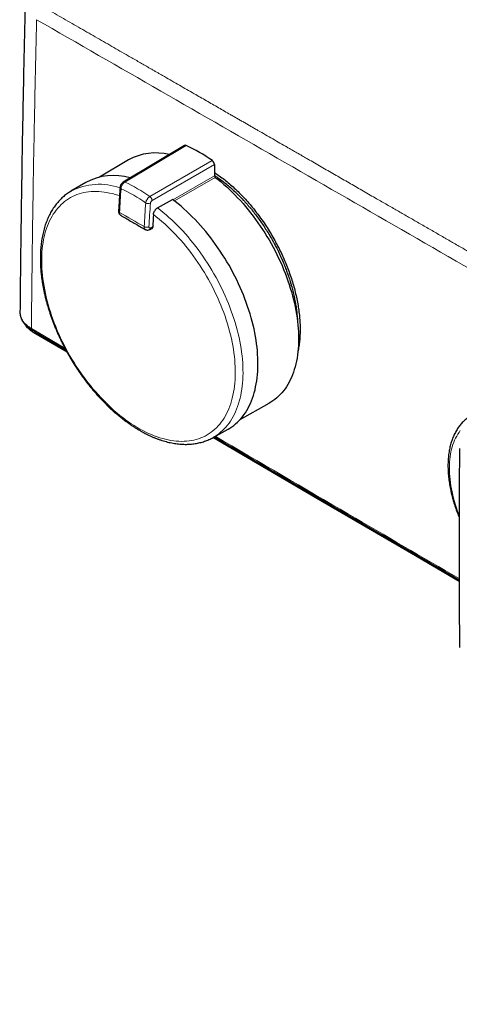
# Model space of a CAD drawing. Units: millimetres. Extents: x 8 to 2426, y 12 to 2386.
# Drawn here: x 2042 to 2119, y 111 to 284 of the extents above; entities that cross this region are included whole.
import ezdxf

# ---------------------------------------------------------------- set-up
doc = ezdxf.new("R2010")
doc.units = ezdxf.units.MM

msp = doc.modelspace()

# ---------------------------------------------------------------- linework, layer by layer
at = {"color": 7, "linetype": 'Continuous', "lineweight": 30}
for p, q in [((2070.63, 261.63), (2059.86, 255.21)), ((2060.77, 259.1), (2055.68, 256.09)), ((2075.87, 258.27), (2075.87, 256.31)), ((2053.26, 255.12), (2050.67, 253.59)), ((2050.67, 253.59), (2050.68, 253.6)), ((2065.86, 250.66), (2068.49, 252.17)), ((2064.52, 246.89), (2064.99, 247.16)), ((2049.98, 225.32), (2044.15, 228.74)), ((2080.3, 213.43), (2085.46, 216.34)), ((2075.64, 210.34), (2078.26, 211.82))]:
    msp.add_line(p, q, dxfattribs=at)
at = {"color": 252, "linetype": 'Continuous', "lineweight": 0}
for p, q in [((2070.89, 261.63), (2060.11, 255.2)), ((2064.53, 252.65), (2075.5, 258.97)), ((2075.87, 258.27), (2064.91, 251.95)), ((2068.57, 252.11), (2075.87, 256.31)), ((2076.02, 256.03), (2068.85, 251.89)), ((2064.64, 247.16), (2065.03, 247.38)), ((2043.72, 229.48), (2049.59, 226.04))]:
    msp.add_line(p, q, dxfattribs=at)
at = {"color": 7, "linetype": 'Continuous', "lineweight": 30, "flags": 128}
for points in [[(2076.02, 256.03), (2076.53, 255.63), (2077.03, 255.22), (2077.53, 254.79), (2078.02, 254.35), (2078.51, 253.9), (2079, 253.43), (2079.48, 252.95), (2079.95, 252.45), (2080.42, 251.94), (2080.89, 251.42), (2081.34, 250.89), (2081.79, 250.35), (2082.23, 249.79), (2082.67, 249.23), (2083.09, 248.65), (2083.51, 248.07), (2083.92, 247.48), (2084.32, 246.88), (2084.71, 246.27), (2085.09, 245.65), (2085.46, 245.03), (2085.82, 244.4), (2086.17, 243.76), (2086.51, 243.12), (2086.83, 242.48), (2087.15, 241.83), (2087.45, 241.18), (2087.74, 240.52), (2088.01, 239.86), (2088.28, 239.21), (2088.53, 238.54), (2088.77, 237.88), (2088.99, 237.22), (2089.2, 236.56), (2089.4, 235.9), (2089.58, 235.24), (2089.75, 234.59), (2089.91, 233.93), (2090.05, 233.28), (2090.18, 232.64), (2090.29, 231.99), (2090.38, 231.36), (2090.47, 230.73), (2090.53, 230.1), (2090.59, 229.48), (2090.62, 228.87), (2090.65, 228.27), (2090.65, 227.67), (2090.64, 227.08), (2090.62, 226.51), (2090.58, 225.94), (2090.53, 225.38), (2090.46, 224.83), (2090.38, 224.3), (2090.28, 223.77), (2090.17, 223.26), (2090.04, 222.76), (2089.9, 222.27), (2089.75, 221.8), (2089.58, 221.34), (2089.39, 220.89), (2089.19, 220.46), (2088.98, 220.04), (2088.76, 219.64), (2088.52, 219.26), (2088.27, 218.89), (2088, 218.53), (2087.72, 218.2), (2087.43, 217.88), (2087.13, 217.57), (2086.82, 217.29), (2086.49, 217.02), (2086.15, 216.77), (2085.8, 216.54), (2085.46, 216.34)], [(2078.26, 211.82), (2078.55, 211.99), (2078.9, 212.22), (2079.25, 212.47), (2079.58, 212.74), (2079.9, 213.02), (2080.2, 213.32), (2080.5, 213.64), (2080.78, 213.98), (2081.05, 214.33), (2081.3, 214.7), (2081.55, 215.09), (2081.78, 215.49), (2081.99, 215.9), (2082.2, 216.33), (2082.39, 216.78), (2082.56, 217.24), (2082.72, 217.71), (2082.87, 218.2), (2083, 218.7), (2083.11, 219.21), (2083.22, 219.74), (2083.3, 220.27), (2083.38, 220.82), (2083.43, 221.38), (2083.48, 221.95), (2083.5, 222.53), (2083.52, 223.12), (2083.51, 223.71), (2083.5, 224.32), (2083.46, 224.93), (2083.42, 225.55), (2083.35, 226.18), (2083.28, 226.81), (2083.18, 227.45), (2083.08, 228.1), (2082.95, 228.75), (2082.82, 229.4), (2082.67, 230.06), (2082.5, 230.72), (2082.32, 231.38), (2082.13, 232.04), (2081.92, 232.71), (2081.7, 233.37), (2081.47, 234.04), (2081.22, 234.7), (2080.96, 235.37), (2080.68, 236.03), (2080.4, 236.69), (2080.1, 237.35), (2079.79, 238.01), (2079.47, 238.66), (2079.13, 239.3), (2078.79, 239.95), (2078.43, 240.58), (2078.06, 241.21), (2077.68, 241.84), (2077.3, 242.45), (2076.9, 243.06), (2076.49, 243.66), (2076.07, 244.25), (2075.65, 244.84), (2075.22, 245.41), (2074.78, 245.97), (2074.33, 246.53), (2073.87, 247.07), (2073.41, 247.6), (2072.94, 248.12), (2072.46, 248.62), (2071.98, 249.11), (2071.5, 249.59), (2071, 250.06), (2070.51, 250.51), (2070.01, 250.95), (2069.51, 251.37), (2069, 251.78), (2068.49, 252.17)], [(2118.85, 185.07), (2110.48, 189.94), (2093.87, 199.63), (2077.28, 209.32), (2075.58, 210.32)]]:
    msp.add_lwpolyline(points, dxfattribs=at)
at = {"color": 252, "linetype": 'Continuous', "lineweight": 0, "flags": 128}
for points in [[(2059.19, 252.79), (2058.92, 252.88), (2058.43, 253.03), (2057.94, 253.17), (2057.45, 253.28), (2056.97, 253.37), (2056.5, 253.45), (2056.03, 253.5), (2055.56, 253.54), (2055.11, 253.56), (2054.65, 253.56), (2054.21, 253.53), (2053.77, 253.49), (2053.34, 253.43), (2052.92, 253.35), (2052.51, 253.26), (2052.11, 253.14), (2051.71, 253), (2051.33, 252.84), (2050.95, 252.67), (2050.59, 252.48), (2050.23, 252.27), (2049.89, 252.04), (2049.56, 251.79), (2049.24, 251.52), (2048.93, 251.24), (2048.63, 250.94), (2048.35, 250.62), (2048.07, 250.29), (2047.82, 249.94), (2047.57, 249.57), (2047.34, 249.19), (2047.12, 248.79), (2046.91, 248.37), (2046.72, 247.95), (2046.54, 247.5), (2046.37, 247.05), (2046.22, 246.57), (2046.09, 246.09), (2045.97, 245.59), (2045.86, 245.09), (2045.77, 244.56), (2045.69, 244.03), (2045.63, 243.49), (2045.58, 242.94), (2045.55, 242.37), (2045.53, 241.8), (2045.53, 241.22), (2045.54, 240.63), (2045.57, 240.03), (2045.62, 239.42), (2045.67, 238.81), (2045.75, 238.19), (2045.83, 237.56), (2045.94, 236.93), (2046.05, 236.3), (2046.18, 235.66), (2046.33, 235.02), (2046.49, 234.37), (2046.66, 233.72), (2046.85, 233.07), (2047.06, 232.42), (2047.27, 231.77), (2047.5, 231.12), (2047.74, 230.46), (2048, 229.81), (2048.27, 229.16), (2048.55, 228.52), (2048.84, 227.87), (2049.15, 227.23), (2049.46, 226.59), (2049.79, 225.96), (2050.13, 225.33), (2050.49, 224.71), (2050.85, 224.1), (2051.22, 223.49), (2051.6, 222.88), (2051.99, 222.29), (2052.39, 221.7), (2052.8, 221.12), (2053.22, 220.56), (2053.65, 220), (2054.08, 219.45), (2054.53, 218.91), (2054.98, 218.39), (2055.43, 217.87), (2055.89, 217.37), (2056.36, 216.88), (2056.84, 216.4), (2057.31, 215.94), (2057.8, 215.49), (2058.28, 215.05), (2058.78, 214.63), (2059.27, 214.22), (2059.77, 213.83), (2060.27, 213.46), (2060.77, 213.1), (2061.27, 212.76), (2061.78, 212.43), (2062.28, 212.12), (2062.79, 211.83), (2063.29, 211.56), (2063.8, 211.3), (2064.3, 211.06), (2064.8, 210.84), (2065.3, 210.64), (2065.8, 210.46), (2066.29, 210.29), (2066.78, 210.15), (2067.27, 210.02), (2067.75, 209.91), (2068.23, 209.82), (2068.71, 209.75), (2069.17, 209.7), (2069.64, 209.67), (2070.09, 209.66), (2070.54, 209.67), (2070.98, 209.69), (2071.42, 209.74), (2071.84, 209.81), (2072.26, 209.89), (2072.67, 210), (2073.07, 210.12), (2073.47, 210.26), (2073.85, 210.42), (2074.22, 210.6), (2074.58, 210.8), (2074.93, 211.02), (2075.27, 211.25), (2075.6, 211.51), (2075.92, 211.78), (2076.23, 212.06), (2076.52, 212.37), (2076.8, 212.69), (2077.07, 213.03), (2077.32, 213.39), (2077.57, 213.76), (2077.8, 214.15), (2078.01, 214.55), (2078.21, 214.97), (2078.4, 215.4), (2078.58, 215.85), (2078.74, 216.31), (2078.88, 216.78), (2079.01, 217.27), (2079.13, 217.77), (2079.23, 218.28), (2079.32, 218.81), (2079.39, 219.34), (2079.45, 219.89), (2079.49, 220.44), (2079.52, 221.01), (2079.54, 221.59), (2079.53, 222.17), (2079.52, 222.76), (2079.48, 223.37), (2079.44, 223.97), (2079.37, 224.59), (2079.3, 225.21), (2079.21, 225.84), (2079.1, 226.47), (2078.98, 227.1), (2078.84, 227.74), (2078.69, 228.39), (2078.53, 229.04), (2078.35, 229.68), (2078.16, 230.33), (2077.95, 230.99), (2077.73, 231.64), (2077.5, 232.29), (2077.25, 232.94), (2076.99, 233.59), (2076.72, 234.24), (2076.44, 234.89), (2076.14, 235.53), (2075.83, 236.17), (2075.51, 236.81), (2075.18, 237.44), (2074.83, 238.07), (2074.48, 238.69), (2074.11, 239.3), (2073.74, 239.91), (2073.35, 240.51), (2072.96, 241.1), (2072.56, 241.68), (2072.14, 242.26), (2071.72, 242.82), (2071.29, 243.38), (2070.86, 243.93), (2070.41, 244.46), (2069.96, 244.98), (2069.5, 245.49), (2069.04, 245.99), (2068.57, 246.48), (2068.09, 246.95), (2067.61, 247.41), (2067.13, 247.86), (2066.64, 248.29), (2066.15, 248.71), (2065.65, 249.11), (2065.16, 249.49), (2065.16, 249.49)], [(2065.86, 250.66), (2066.37, 250.26), (2066.88, 249.86), (2067.38, 249.44), (2067.88, 249), (2068.37, 248.55), (2068.86, 248.08), (2069.35, 247.61), (2069.83, 247.11), (2070.31, 246.61), (2070.77, 246.09), (2071.24, 245.56), (2071.69, 245.02), (2072.14, 244.47), (2072.58, 243.91), (2073.02, 243.34), (2073.44, 242.75), (2073.86, 242.16), (2074.26, 241.56), (2074.66, 240.95), (2075.05, 240.34), (2075.43, 239.72), (2075.79, 239.09), (2076.15, 238.45), (2076.5, 237.81), (2076.83, 237.16), (2077.15, 236.51), (2077.47, 235.86), (2077.76, 235.2), (2078.05, 234.54), (2078.32, 233.88), (2078.59, 233.22), (2078.83, 232.55), (2079.07, 231.89), (2079.29, 231.22), (2079.5, 230.56), (2079.69, 229.89), (2079.87, 229.23), (2080.04, 228.57), (2080.19, 227.92), (2080.32, 227.26), (2080.44, 226.61), (2080.55, 225.97), (2080.64, 225.33), (2080.72, 224.7), (2080.79, 224.07), (2080.83, 223.45), (2080.87, 222.84), (2080.88, 222.23), (2080.89, 221.64), (2080.87, 221.05), (2080.85, 220.47), (2080.81, 219.9), (2080.75, 219.34), (2080.68, 218.8), (2080.59, 218.26), (2080.49, 217.73), (2080.37, 217.22), (2080.24, 216.72), (2080.09, 216.23), (2079.93, 215.76), (2079.76, 215.3), (2079.57, 214.86), (2079.37, 214.43), (2079.15, 214.01), (2078.92, 213.61), (2078.68, 213.23), (2078.43, 212.86), (2078.16, 212.5), (2077.87, 212.17), (2077.58, 211.85), (2077.27, 211.55), (2076.96, 211.26), (2076.63, 211), (2076.28, 210.75), (2075.93, 210.52), (2075.64, 210.35)], [(2064.36, 247.35), (2064.36, 247.29), (2064.37, 247.23), (2064.4, 247.18), (2064.44, 247.15), (2064.48, 247.13), (2064.53, 247.13), (2064.59, 247.14), (2064.64, 247.16)], [(2119.06, 211.54), (2118.83, 211.24), (2118.62, 210.92), (2118.42, 210.59), (2118.23, 210.24), (2118.06, 209.88), (2117.9, 209.5), (2117.76, 209.11), (2117.63, 208.7), (2117.51, 208.29), (2117.41, 207.85), (2117.33, 207.41), (2117.26, 206.95), (2117.2, 206.48), (2117.17, 206.01), (2117.14, 205.52), (2117.13, 205.02), (2117.14, 204.51), (2117.16, 204), (2117.2, 203.47), (2117.25, 202.94), (2117.32, 202.41), (2117.4, 201.87), (2117.5, 201.32), (2117.61, 200.77), (2117.74, 200.21), (2117.88, 199.66), (2118.04, 199.1), (2118.21, 198.53), (2118.39, 197.97), (2118.59, 197.41), (2118.8, 196.85), (2118.85, 196.73)]]:
    msp.add_lwpolyline(points, dxfattribs=at)
at = {"color": 7, "linetype": 'Continuous', "lineweight": 30}
for centre, radius, start, end in [((2060.19, 237.77), 26.15, 54.1584, 65.847), ((2065.53, 250.45), 9.87, 75.8768, 118.7827), ((2058.13, 246.15), 10.21, 73.2723, 118.4849), ((2388.73, 228.76), 324.23, 176.3328, 176.7216)]:
    msp.add_arc(centre, radius, start, end, dxfattribs=at)
at = {"color": 252, "linetype": 'Continuous', "lineweight": 0}
for centre, radius, start, end in [((2055.62, 244.26), 10.56, 69.7079, 117.8625), ((2059.56, 254.28), 0.271, 182.1055, 248.555), ((2049.37, 231.49), 26.03, 54.3778, 65.6276), ((2393.02, 230.74), 334.37, 176.0061, 176.718), ((2049.1, 231.09), 25.17, 54.3066, 65.6988), ((2390.99, 228.27), 328.02, 175.9332, 176.6585), ((2064.25, 252.41), 1, 242.3126, 291.9545), ((2391.2, 228.27), 327.4, 175.9332, 176.6585), ((2059.3, 250.13), 0.274, 182.4345, 248.18), ((2209.25, 504.82), 295.82, 239.5194, 240.486), ((2063.98, 248.26), 0.985, 242.4328, 292.9143), ((2064.36, 247.13), 0.286, 303.8339, 7.4372), ((2044.02, 229.45), 0.305, 174.193, 233.9925)]:
    msp.add_arc(centre, radius, start, end, dxfattribs=at)
at = {"color": 7, "linetype": 'Continuous', "lineweight": 30}
for centre, major_axis, ratio, start_param, end_param in [((2070.94, 261.12), (-0.3, 0.52), 0.577342, 5.615981, 6.291436), ((2075.45, 258.51), (-0.3, 0.52), 0.577421, 3.92716, 5.380112), ((2076.05, 256.21), (-0.125, 0.216), 0.577419, 0.785625, 2.194006)]:
    msp.add_ellipse(centre, major_axis=major_axis, ratio=ratio, start_param=start_param, end_param=end_param, dxfattribs=at)
for points, knots in [([(2042.63, 286.63), (2042.52, 282.16), (2042.31, 273.12), (2042.06, 259.5), (2041.85, 245.87), (2041.76, 236.82), (2041.71, 232.35)], [0, 0, 0, 0, 0.246743, 0.499841, 0.752938, 1, 1, 1, 1]), ([(2075.87, 256.87), (2076.16, 256.68), (2076.74, 256.29), (2077.61, 255.64), (2078.49, 254.92), (2079.36, 254.15), (2080.23, 253.32), (2081.09, 252.43), (2081.92, 251.51), (2082.71, 250.55), (2083.48, 249.57), (2084.23, 248.55), (2084.95, 247.48), (2085.65, 246.37), (2086.09, 245.61), (2086.31, 245.23)], [0, 0, 0, 0, 0.07257, 0.14873, 0.224948, 0.301107, 0.379479, 0.457914, 0.536286, 0.612445, 0.688663, 0.764822, 0.843194, 0.921629, 1, 1, 1, 1]), ([(2075.87, 256.38), (2076.05, 256.26), (2076.48, 255.98), (2077.16, 255.49), (2077.91, 254.9), (2078.67, 254.26), (2079.43, 253.57), (2080.19, 252.83), (2080.75, 252.24), (2081.13, 251.84), (2081.31, 251.64), (2081.5, 251.43), (2081.69, 251.22), (2081.88, 250.99), (2082.07, 250.77), (2082.26, 250.54), (2082.6, 250.12), (2083.09, 249.5), (2083.71, 248.67), (2084.3, 247.82), (2084.88, 246.95), (2085.45, 246.03), (2085.82, 245.39), (2086.01, 245.06)], [0, 0, 0, 0, 0.046703, 0.112648, 0.179688, 0.247824, 0.317054, 0.387379, 0.4588, 0.476187, 0.493887, 0.511899, 0.530224, 0.548861, 0.567811, 0.587073, 0.606648, 0.670197, 0.736831, 0.798934, 0.863496, 0.930518, 1, 1, 1, 1]), ([(2059.29, 254.27), (2059.26, 253.9), (2059.19, 252.85), (2059.1, 251.47), (2059.04, 250.45), (2059.03, 250.12)], [0, 0, 0, 0, 0.263063, 0.762821, 1, 1, 1, 1]), ([(2059.86, 255.21), (2059.8, 255.17), (2059.71, 255.1), (2059.59, 254.98), (2059.51, 254.87), (2059.45, 254.78), (2059.4, 254.69), (2059.35, 254.57), (2059.31, 254.43), (2059.3, 254.33), (2059.29, 254.27)], [0, 0, 0, 0, 0.178681, 0.323196, 0.438838, 0.528656, 0.610227, 0.71358, 0.842001, 1, 1, 1, 1]), ([(2050.68, 253.59), (2050.59, 253.54), (2050.38, 253.41), (2050.06, 253.2), (2049.72, 252.95), (2049.4, 252.69), (2049.09, 252.41), (2048.79, 252.11), (2048.5, 251.8), (2048.22, 251.48), (2047.95, 251.14), (2047.69, 250.78), (2047.45, 250.41), (2047.21, 250.03), (2046.99, 249.63), (2046.79, 249.22), (2046.59, 248.79), (2046.41, 248.35), (2046.24, 247.9), (2046.09, 247.43), (2045.94, 246.96), (2045.82, 246.47), (2045.7, 245.97), (2045.6, 245.46), (2045.52, 244.94), (2045.44, 244.41), (2045.38, 243.87), (2045.34, 243.32), (2045.31, 242.77), (2045.29, 242.2), (2045.29, 241.63), (2045.3, 241.05), (2045.32, 240.47), (2045.36, 239.87), (2045.42, 239.27), (2045.48, 238.67), (2045.56, 238.06), (2045.66, 237.45), (2045.76, 236.83), (2045.88, 236.21), (2046.02, 235.59), (2046.16, 234.97), (2046.32, 234.34), (2046.5, 233.71), (2046.68, 233.08), (2046.88, 232.45), (2047.09, 231.82), (2047.31, 231.18), (2047.55, 230.55), (2047.79, 229.93), (2048.05, 229.3), (2048.32, 228.67), (2048.6, 228.05), (2048.89, 227.43), (2049.19, 226.81), (2049.51, 226.2), (2049.83, 225.59), (2050.16, 224.99), (2050.51, 224.39), (2050.86, 223.8), (2051.22, 223.21), (2051.59, 222.63), (2051.97, 222.06), (2052.36, 221.5), (2052.76, 220.94), (2053.16, 220.39), (2053.57, 219.85), (2053.99, 219.32), (2054.42, 218.8), (2054.85, 218.29), (2055.29, 217.79), (2055.74, 217.3), (2056.19, 216.82), (2056.65, 216.35), (2057.11, 215.89), (2057.58, 215.45), (2058.05, 215.02), (2058.52, 214.6), (2059, 214.2), (2059.49, 213.8), (2059.97, 213.43), (2060.46, 213.06), (2060.95, 212.71), (2061.44, 212.38), (2061.94, 212.06), (2062.43, 211.76), (2062.93, 211.47), (2063.43, 211.19), (2063.93, 210.94), (2064.43, 210.7), (2064.92, 210.47), (2065.42, 210.26), (2065.91, 210.07), (2066.41, 209.9), (2066.9, 209.74), (2067.39, 209.61), (2067.87, 209.48), (2068.36, 209.38), (2068.84, 209.3), (2069.31, 209.23), (2069.78, 209.18), (2070.25, 209.15), (2070.71, 209.13), (2071.16, 209.14), (2071.61, 209.16), (2072.05, 209.2), (2072.48, 209.26), (2072.91, 209.34), (2073.33, 209.43), (2073.74, 209.54), (2074.14, 209.67), (2074.53, 209.81), (2074.91, 209.98), (2075.29, 210.15), (2075.52, 210.28), (2075.64, 210.35)], [0, 0, 0, 0, 0.006716, 0.015307, 0.023901, 0.032501, 0.041113, 0.049738, 0.05838, 0.067043, 0.075727, 0.084434, 0.093165, 0.10192, 0.110699, 0.119502, 0.128326, 0.13717, 0.146034, 0.154914, 0.163809, 0.172717, 0.181636, 0.190565, 0.1995, 0.208442, 0.217388, 0.226337, 0.235289, 0.244241, 0.253194, 0.262146, 0.271098, 0.280047, 0.288995, 0.297941, 0.306885, 0.315826, 0.324765, 0.333701, 0.342635, 0.351566, 0.360495, 0.369422, 0.378346, 0.387268, 0.396189, 0.405107, 0.414024, 0.422939, 0.431853, 0.440766, 0.449677, 0.458588, 0.467498, 0.476407, 0.485316, 0.494224, 0.503132, 0.512041, 0.520949, 0.529858, 0.538767, 0.547677, 0.556588, 0.565499, 0.574412, 0.583326, 0.592242, 0.601159, 0.610078, 0.618998, 0.627921, 0.636846, 0.645774, 0.654703, 0.663636, 0.672571, 0.681509, 0.690449, 0.699392, 0.708338, 0.717287, 0.726239, 0.735192, 0.744148, 0.753106, 0.762066, 0.771027, 0.779988, 0.788948, 0.797907, 0.806864, 0.815816, 0.824764, 0.833704, 0.842637, 0.851559, 0.860468, 0.869363, 0.878242, 0.887103, 0.895943, 0.904761, 0.913556, 0.922327, 0.931073, 0.939794, 0.948491, 0.957165, 0.965818, 0.974451, 0.983069, 0.991675, 1, 1, 1, 1]), ([(2059.03, 250.12), (2059.03, 250.06), (2059.02, 249.93), (2059.07, 249.77), (2059.14, 249.64), (2059.21, 249.54), (2059.29, 249.44), (2059.37, 249.39), (2059.4, 249.37)], [0, 0, 0, 0, 0.195827, 0.427662, 0.55805, 0.697556, 0.84532, 1, 1, 1, 1]), ([(2059.4, 249.37), (2059.69, 249.2), (2060.56, 248.69), (2062, 247.85), (2063.15, 247.2), (2063.73, 246.87)], [0, 0, 0, 0, 0.2040408, 0.6041224, 1, 1, 1, 1]), ([(2065.16, 249.49), (2065.16, 249.54), (2065.17, 249.64), (2065.21, 249.8), (2065.27, 249.95), (2065.35, 250.11), (2065.44, 250.25), (2065.54, 250.39), (2065.65, 250.5), (2065.76, 250.59), (2065.83, 250.64), (2065.86, 250.66)], [0, 0, 0, 0, 0.113385, 0.230037, 0.343429, 0.460155, 0.5727, 0.688582, 0.79986, 0.914417, 1, 1, 1, 1]), ([(2063.73, 246.87), (2063.77, 246.85), (2063.84, 246.82), (2063.99, 246.78), (2064.17, 246.77), (2064.36, 246.81), (2064.47, 246.86), (2064.52, 246.89)], [0, 0, 0, 0, 0.156396, 0.305273, 0.575546, 0.807051, 1, 1, 1, 1]), ([(2065.02, 247.3), (2065.02, 247.24), (2065, 247.13), (2064.92, 247.03), (2064.81, 246.97), (2064.73, 246.98), (2064.7, 246.99)], [0, 0, 0, 0, 0.269095, 0.538191, 0.807215, 1, 1, 1, 1]), ([(2086.01, 245.06), (2086.01, 245.06), (2086.01, 245.06), (2086.01, 245.06), (2086.01, 245.06), (2086.01, 245.06), (2086.01, 245.06), (2086.01, 245.06), (2086.01, 245.05), (2086.02, 245.05), (2086.02, 245.03), (2086.04, 245), (2086.08, 244.94), (2086.13, 244.84), (2086.21, 244.7), (2086.31, 244.51), (2086.45, 244.25), (2086.62, 243.94), (2086.82, 243.55), (2087.05, 243.09), (2087.26, 242.64), (2087.47, 242.2), (2087.6, 241.9), (2087.7, 241.69), (2087.75, 241.58), (2087.8, 241.46), (2087.85, 241.34), (2087.9, 241.23), (2088.05, 240.86), (2088.3, 240.25), (2088.6, 239.43), (2088.84, 238.75), (2089.03, 238.19), (2089.14, 237.84), (2089.21, 237.62), (2089.24, 237.51), (2089.27, 237.4), (2089.3, 237.29), (2089.34, 237.18), (2089.45, 236.78), (2089.64, 236.08), (2089.86, 235.12), (2090.05, 234.18), (2090.2, 233.28), (2090.31, 232.53), (2090.37, 231.94), (2090.41, 231.48), (2090.45, 231.06), (2090.46, 230.8), (2090.46, 230.68)], [0, 0, 0, 0, 0.000013, 0.000024, 0.000042, 0.000076, 0.000137, 0.00025, 0.000462, 0.000876, 0.001728, 0.003607, 0.008103, 0.01499, 0.023765, 0.038406, 0.056406, 0.077765, 0.105676, 0.1378, 0.174139, 0.200431, 0.228558, 0.236228, 0.244024, 0.251946, 0.259994, 0.268168, 0.276289, 0.335935, 0.39173, 0.443673, 0.475847, 0.506344, 0.514054, 0.521649, 0.529129, 0.536493, 0.543743, 0.551048, 0.619299, 0.68584, 0.750671, 0.813791, 0.875201, 0.908918, 0.942097, 0.974736, 1, 1, 1, 1]), ([(2086.31, 245.23), (2086.5, 244.88), (2086.89, 244.17), (2087.44, 243.09), (2087.95, 242), (2088.43, 240.88), (2088.88, 239.73), (2089.29, 238.56), (2089.67, 237.38), (2090, 236.19), (2090.28, 235), (2090.51, 233.83), (2090.69, 232.69), (2090.82, 231.57), (2090.9, 230.47), (2090.93, 229.38), (2090.9, 228.31), (2090.83, 227.29), (2090.71, 226.31), (2090.59, 225.69), (2090.53, 225.39)], [0, 0, 0, 0, 0.0528407, 0.1057548, 0.1586689, 0.2115097, 0.2671608, 0.3228547, 0.3785057, 0.435773, 0.493087, 0.5503542, 0.6060007, 0.6616901, 0.7173366, 0.7745991, 0.8319083, 0.8891708, 0.9448146, 1, 1, 1, 1]), ([(2041.71, 232.33), (2041.71, 232.24), (2041.72, 232.06), (2041.76, 231.8), (2041.81, 231.59), (2041.86, 231.41), (2041.92, 231.27), (2041.96, 231.16), (2042, 231.08), (2042.04, 231), (2042.09, 230.9), (2042.17, 230.77), (2042.28, 230.61), (2042.41, 230.42), (2042.59, 230.2), (2042.82, 229.97), (2043.1, 229.72), (2043.44, 229.46), (2043.7, 229.29), (2043.84, 229.21)], [0, 0, 0, 0, 0.07786, 0.148046, 0.208346, 0.258745, 0.29924, 0.329383, 0.350158, 0.371999, 0.401209, 0.443333, 0.494933, 0.555969, 0.626384, 0.706096, 0.795006, 0.893004, 1, 1, 1, 1]), ([(2044.15, 228.74), (2044, 228.83), (2043.72, 229.01), (2043.36, 229.3), (2043.04, 229.61), (2042.82, 229.89), (2042.72, 230.06), (2042.68, 230.12)], [0, 0, 0, 0, 0.221366, 0.442756, 0.664243, 0.885775, 1, 1, 1, 1]), ([(2043.84, 229.21), (2044.14, 229.03), (2044.74, 228.68), (2045.6, 228.17), (2046.43, 227.69), (2047.21, 227.23), (2047.94, 226.8), (2048.63, 226.4), (2049.23, 226.05), (2049.59, 225.83), (2049.75, 225.74)], [0, 0, 0, 0, 0.153761, 0.300268, 0.43952, 0.571517, 0.69626, 0.813749, 0.91788, 1, 1, 1, 1]), ([(2120.94, 214.19), (2120.84, 214.13), (2120.64, 214.01), (2120.35, 213.8), (2120.06, 213.58), (2119.79, 213.34), (2119.53, 213.08), (2119.27, 212.81), (2119.03, 212.53), (2118.8, 212.23), (2118.58, 211.91), (2118.38, 211.58), (2118.18, 211.24), (2118, 210.88), (2117.83, 210.51), (2117.68, 210.13), (2117.54, 209.73), (2117.41, 209.32), (2117.29, 208.9), (2117.19, 208.47), (2117.11, 208.03), (2117.04, 207.57), (2116.98, 207.11), (2116.93, 206.64), (2116.9, 206.16), (2116.89, 205.67), (2116.89, 205.17), (2116.9, 204.67), (2116.93, 204.16), (2116.97, 203.65), (2117.02, 203.13), (2117.09, 202.6), (2117.17, 202.07), (2117.27, 201.54), (2117.37, 201.01), (2117.5, 200.47), (2117.63, 199.93), (2117.78, 199.38), (2117.94, 198.84), (2118.11, 198.3), (2118.3, 197.75), (2118.5, 197.21), (2118.68, 196.74), (2118.8, 196.44), (2118.85, 196.33)], [0, 0, 0, 0, 0.021807, 0.044943, 0.068094, 0.091278, 0.114512, 0.13781, 0.161184, 0.184646, 0.2082, 0.231851, 0.2556, 0.279445, 0.303382, 0.327404, 0.351504, 0.375674, 0.399904, 0.424185, 0.448508, 0.472864, 0.497246, 0.521647, 0.54606, 0.570481, 0.594904, 0.619326, 0.643744, 0.668155, 0.692558, 0.716952, 0.741336, 0.76571, 0.790074, 0.814427, 0.83877, 0.863103, 0.887426, 0.911741, 0.936047, 0.960346, 0.984638, 1, 1, 1, 1]), ([(2075.84, 210.46), (2081.37, 207.22), (2092.89, 200.48), (2107.23, 192.12), (2116.04, 186.99), (2118.85, 185.35)], [0, 0, 0, 0, 0.386358, 0.804326, 1, 1, 1, 1]), ([(2118.91, 208.42), (2118.91, 207.92), (2118.9, 206.96), (2118.89, 205.55), (2118.88, 204.2), (2118.88, 202.92), (2118.87, 201.71), (2118.86, 200.58), (2118.86, 199.52), (2118.85, 198.53), (2118.85, 197.6), (2118.85, 196.73), (2118.85, 195.93), (2118.84, 195.2), (2118.84, 194.57), (2118.84, 194.04), (2118.84, 193.58), (2118.84, 193.13), (2118.84, 192.59), (2118.84, 191.94), (2118.84, 191.18), (2118.84, 190.36), (2118.84, 189.46), (2118.84, 188.5), (2118.84, 187.48), (2118.85, 186.41), (2118.85, 185.26), (2118.85, 184.04), (2118.86, 182.74), (2118.86, 181.37), (2118.87, 179.93), (2118.88, 178.41), (2118.89, 176.83), (2118.9, 175.18), (2118.91, 174.06), (2118.92, 173.48)], [0, 0, 0, 0, 0.042584, 0.083226, 0.121925, 0.158681, 0.193495, 0.225796, 0.256224, 0.284777, 0.311457, 0.336263, 0.359195, 0.380253, 0.399437, 0.413196, 0.425803, 0.438561, 0.45248, 0.472245, 0.493962, 0.517628, 0.543246, 0.570814, 0.599788, 0.630644, 0.663382, 0.698001, 0.735266, 0.77449, 0.815674, 0.858817, 0.903919, 0.95098, 1, 1, 1, 1])]:
    msp.add_open_spline(points, degree=3, knots=knots, dxfattribs=at)
at = {"color": 252, "linetype": 'Continuous', "lineweight": 0}
for points, knots in [([(2045.9, 285.91), (2046.92, 285.32), (2048.95, 284.15), (2051.97, 282.42), (2054.93, 280.72), (2057.83, 279.05), (2060.33, 277.61), (2062.42, 276.41), (2063.72, 275.66), (2064.61, 275.15), (2065.1, 274.87), (2065.6, 274.58), (2066.1, 274.3), (2066.6, 274.01), (2067.8, 273.31), (2069.71, 272.22), (2072.16, 270.81), (2074.45, 269.49), (2076.58, 268.27), (2078.18, 267.34), (2079.29, 266.71), (2079.89, 266.36), (2080.5, 266.01), (2081.1, 265.67), (2081.7, 265.32), (2082.29, 264.98), (2082.9, 264.63), (2084.17, 263.9), (2086.09, 262.79), (2087.99, 261.7), (2089.21, 261), (2089.77, 260.68), (2090.33, 260.36), (2090.89, 260.04), (2091.44, 259.72), (2091.99, 259.4), (2093.15, 258.73), (2094.9, 257.72), (2097.22, 256.39), (2099.5, 255.08), (2101.8, 253.75), (2103.95, 252.52), (2105.95, 251.36), (2107.75, 250.33), (2109.54, 249.3), (2111.34, 248.26), (2113.17, 247.21), (2115.01, 246.15), (2116.81, 245.11), (2118.59, 244.08), (2120.39, 243.05), (2122.41, 241.89), (2124.62, 240.61), (2126.98, 239.26), (2128.8, 238.21), (2130.12, 237.45), (2130.94, 236.97), (2131.78, 236.49), (2132.6, 236.01), (2133.42, 235.54), (2134.23, 235.07), (2135.04, 234.61), (2135.78, 234.18), (2136.46, 233.79), (2137.08, 233.43), (2137.7, 233.08), (2138.31, 232.73), (2138.93, 232.37), (2139.57, 232), (2140.23, 231.62), (2141.11, 231.11), (2142.21, 230.48), (2143.51, 229.73), (2144.8, 228.98), (2146.08, 228.25), (2147.34, 227.52), (2148.63, 226.78), (2149.89, 226.05), (2151.1, 225.35), (2152.25, 224.69), (2153.39, 224.03), (2154.52, 223.38), (2155.63, 222.74), (2156.73, 222.11), (2157.86, 221.46), (2159.42, 220.55), (2161.41, 219.41), (2163.78, 218.04), (2165.78, 216.89), (2167.42, 215.94), (2168.73, 215.19), (2170.04, 214.43), (2171.35, 213.68), (2172.64, 212.93), (2173.93, 212.19), (2175.37, 211.36), (2176.97, 210.43), (2178.75, 209.4), (2180.54, 208.37), (2183.14, 206.87), (2186.57, 204.89), (2190.82, 202.44), (2194.88, 200.1), (2198.75, 197.86), (2202.43, 195.74), (2206.11, 193.61), (2209.34, 191.75), (2212.11, 190.15), (2214.41, 188.82), (2216.7, 187.49), (2219.01, 186.16), (2221.12, 184.94), (2222.98, 183.87), (2224.59, 182.94), (2226.18, 182.02), (2227.49, 181.26), (2228.52, 180.67), (2229.25, 180.24), (2229.99, 179.81), (2230.74, 179.38), (2231.49, 178.95), (2232.23, 178.52), (2233.27, 177.92), (2234.62, 177.14), (2236.29, 176.17), (2237.61, 175.41), (2238.56, 174.86), (2239.15, 174.52), (2239.73, 174.19), (2240.32, 173.85), (2240.91, 173.5), (2241.51, 173.16), (2242.52, 172.57), (2243.97, 171.74), (2245.87, 170.64), (2247.81, 169.52), (2249.78, 168.38), (2251.72, 167.26), (2253.6, 166.17), (2255.43, 165.11), (2257.27, 164.05), (2259.13, 162.97), (2260.96, 161.91), (2262.67, 160.92), (2264.26, 160), (2265.78, 159.12), (2267.32, 158.23), (2268.87, 157.33), (2270.4, 156.45), (2272.2, 155.41), (2274.27, 154.21), (2276.68, 152.81), (2278.58, 151.72), (2279.93, 150.93), (2280.73, 150.47), (2281.52, 150.01), (2282.32, 149.55), (2283.12, 149.09), (2283.93, 148.62), (2284.75, 148.15), (2285.54, 147.69), (2286.31, 147.24), (2287.06, 146.81), (2287.81, 146.37), (2288.56, 145.94), (2289.29, 145.52), (2290.01, 145.1), (2290.98, 144.54), (2292.22, 143.82), (2293.74, 142.94), (2295.27, 142.05), (2296.83, 141.15), (2298.36, 140.26), (2300.22, 139.19), (2302.41, 137.92), (2304.31, 136.82), (2305.56, 136.1), (2306.15, 135.76), (2306.74, 135.41), (2307.33, 135.07), (2307.9, 134.74), (2308.45, 134.42), (2309.57, 133.78), (2311.28, 132.78), (2313.6, 131.44), (2315.92, 130.09), (2318.25, 128.74), (2320.58, 127.39), (2322.95, 126.02), (2324.86, 124.91), (2326.28, 124.09), (2327.17, 123.58), (2328.04, 123.07), (2328.89, 122.58), (2329.76, 122.08), (2330.62, 121.58), (2331.5, 121.07), (2332.92, 120.24), (2334.92, 119.08), (2337.5, 117.59), (2340.12, 116.07), (2342.79, 114.52), (2344.58, 113.49), (2345.48, 112.96)], [0, 0, 0, 0, 0.0103341, 0.0204818, 0.0304431, 0.0402179, 0.0498064, 0.0556201, 0.0613631, 0.0629034, 0.0645928, 0.0662767, 0.0679553, 0.0696284, 0.0712961, 0.080138, 0.0888244, 0.0960728, 0.1032092, 0.1102338, 0.1122822, 0.1143209, 0.1163499, 0.1183692, 0.1203788, 0.1223786, 0.1243688, 0.126499, 0.135197, 0.1437254, 0.1456167, 0.1474994, 0.1493736, 0.1512392, 0.1530964, 0.1549449, 0.1568265, 0.1647695, 0.1725637, 0.1802091, 0.1877227, 0.1956858, 0.2018318, 0.2078803, 0.2138314, 0.2197677, 0.2260364, 0.2322019, 0.2382641, 0.2442233, 0.2500864, 0.2563815, 0.2644606, 0.2723535, 0.2800605, 0.2827763, 0.2855871, 0.2883753, 0.2911411, 0.2938843, 0.2966052, 0.2993036, 0.3019796, 0.3040666, 0.3061397, 0.3081992, 0.3102449, 0.3122768, 0.3144769, 0.3166858, 0.3188805, 0.3233155, 0.3276918, 0.3320095, 0.336269, 0.3404706, 0.3447015, 0.3492032, 0.3530947, 0.356942, 0.3607456, 0.3645058, 0.3682232, 0.3718982, 0.3755809, 0.3795122, 0.3876168, 0.3955481, 0.4033148, 0.4075816, 0.4120304, 0.4164345, 0.4207965, 0.4251192, 0.4294057, 0.4336594, 0.4395445, 0.4455372, 0.4514818, 0.4574504, 0.4716216, 0.485824, 0.5, 0.5123059, 0.5245803, 0.5368545, 0.5491519, 0.5568583, 0.5645675, 0.5721456, 0.5798319, 0.5876442, 0.5931962, 0.5984547, 0.6037459, 0.6091131, 0.6115483, 0.6139996, 0.6164673, 0.6189515, 0.6214524, 0.6239703, 0.6263759, 0.6318494, 0.6374176, 0.6430821, 0.6450114, 0.6469518, 0.6489035, 0.6508663, 0.6528404, 0.6548257, 0.6567696, 0.662972, 0.669302, 0.6757608, 0.6823492, 0.6889233, 0.6951473, 0.7011316, 0.7072288, 0.7134393, 0.7196721, 0.7255353, 0.7305042, 0.7355485, 0.7406685, 0.7458641, 0.7510374, 0.7559265, 0.7637542, 0.7717591, 0.7799416, 0.7826413, 0.7852539, 0.7878859, 0.7905373, 0.793208, 0.7958982, 0.7986077, 0.8013366, 0.8038035, 0.8062862, 0.8087844, 0.8112983, 0.8137249, 0.8160737, 0.8184373, 0.8234088, 0.8284442, 0.8335435, 0.8387069, 0.8439204, 0.8488261, 0.8572032, 0.8657505, 0.8676927, 0.8696434, 0.8716028, 0.8735707, 0.8754918, 0.8772776, 0.8790713, 0.8866294, 0.8943236, 0.9021539, 0.9097554, 0.917481, 0.9253307, 0.9333045, 0.936471, 0.9393986, 0.9422206, 0.9450598, 0.9479162, 0.9507897, 0.9536803, 0.956588, 0.9649904, 0.9735328, 0.9822152, 0.9910376, 1, 1, 1, 1]), ([(2044.63, 283.72), (2044.53, 279.2), (2044.32, 270.16), (2044.06, 256.6), (2043.86, 243.04), (2043.76, 234), (2043.72, 229.48)], [0, 0, 0, 0, 0.250006, 0.500008, 0.750005, 1, 1, 1, 1]), ([(2344.21, 110.78), (2336.16, 115.45), (2320.05, 124.79), (2295.94, 138.76), (2271.85, 152.7), (2247.8, 166.61), (2223.77, 180.5), (2199.78, 194.35), (2176.49, 207.8), (2153.89, 220.83), (2131.99, 233.46), (2110.11, 246.06), (2088.25, 258.64), (2066.43, 271.2), (2051.9, 279.55), (2044.63, 283.72)], [0, 0, 0, 0, 0.080002, 0.160003, 0.240003, 0.320003, 0.400002, 0.48, 0.559999, 0.633331, 0.706664, 0.779996, 0.85333, 0.926665, 1, 1, 1, 1]), ([(2060.11, 255.2), (2060.08, 255.18), (2060, 255.13), (2059.89, 255.03), (2059.78, 254.91), (2059.68, 254.76), (2059.59, 254.6), (2059.52, 254.41), (2059.47, 254.22), (2059.46, 254.09), (2059.46, 254.03)], [0, 0, 0, 0, 0.104476, 0.21481, 0.331006, 0.453067, 0.580997, 0.714795, 0.854463, 1, 1, 1, 1]), ([(2060.11, 255.2), (2060.06, 255.22), (2059.96, 255.25), (2059.89, 255.22), (2059.86, 255.2)], [0, 0, 0, 0, 0.535865, 1, 1, 1, 1]), ([(2063.79, 251.53), (2063.8, 251.59), (2063.82, 251.71), (2063.89, 251.89), (2063.98, 252.07), (2064.08, 252.22), (2064.19, 252.37), (2064.31, 252.48), (2064.42, 252.58), (2064.5, 252.63), (2064.53, 252.65)], [0, 0, 0, 0, 0.145537, 0.285205, 0.419003, 0.546933, 0.668994, 0.78519, 0.895524, 1, 1, 1, 1]), ([(2064.91, 251.95), (2064.87, 251.92), (2064.79, 251.86), (2064.7, 251.73), (2064.64, 251.6), (2064.63, 251.52), (2064.63, 251.49)], [0, 0, 0, 0, 0.280233, 0.559526, 0.779746, 1, 1, 1, 1]), ([(2059.2, 249.88), (2059.2, 249.82), (2059.2, 249.71), (2059.23, 249.57), (2059.29, 249.46), (2059.35, 249.39), (2059.4, 249.37), (2059.4, 249.37)], [0, 0, 0, 0, 0.241276, 0.482552, 0.723828, 0.965104, 1, 1, 1, 1]), ([(2063.73, 246.87), (2063.72, 246.87), (2063.68, 246.89), (2063.62, 246.96), (2063.55, 247.07), (2063.52, 247.22), (2063.52, 247.33), (2063.52, 247.39)], [0, 0, 0, 0, 0.050335, 0.287752, 0.525168, 0.762584, 1, 1, 1, 1]), ([(2041.71, 232.35), (2041.71, 232.34), (2041.66, 232.06), (2041.83, 231.51), (2042.22, 230.74), (2042.86, 230.05), (2043.44, 229.67), (2043.72, 229.48)], [0, 0, 0, 0, 0.006982, 0.267575, 0.522881, 0.768226, 1, 1, 1, 1]), ([(2076.02, 210.56), (2083.81, 206), (2098.07, 197.65), (2112.37, 189.33), (2118.85, 185.56)], [0, 0, 0, 0, 0.546826, 1, 1, 1, 1])]:
    msp.add_open_spline(points, degree=3, knots=knots, dxfattribs=at)
msp.add_open_spline([(2064.91, 251.95), (2064.9, 252.01), (2064.89, 252.13), (2064.81, 252.34), (2064.68, 252.52), (2064.58, 252.61), (2064.53, 252.65)], degree=3, dxfattribs=at)

doc.saveas('drawing.dxf')
